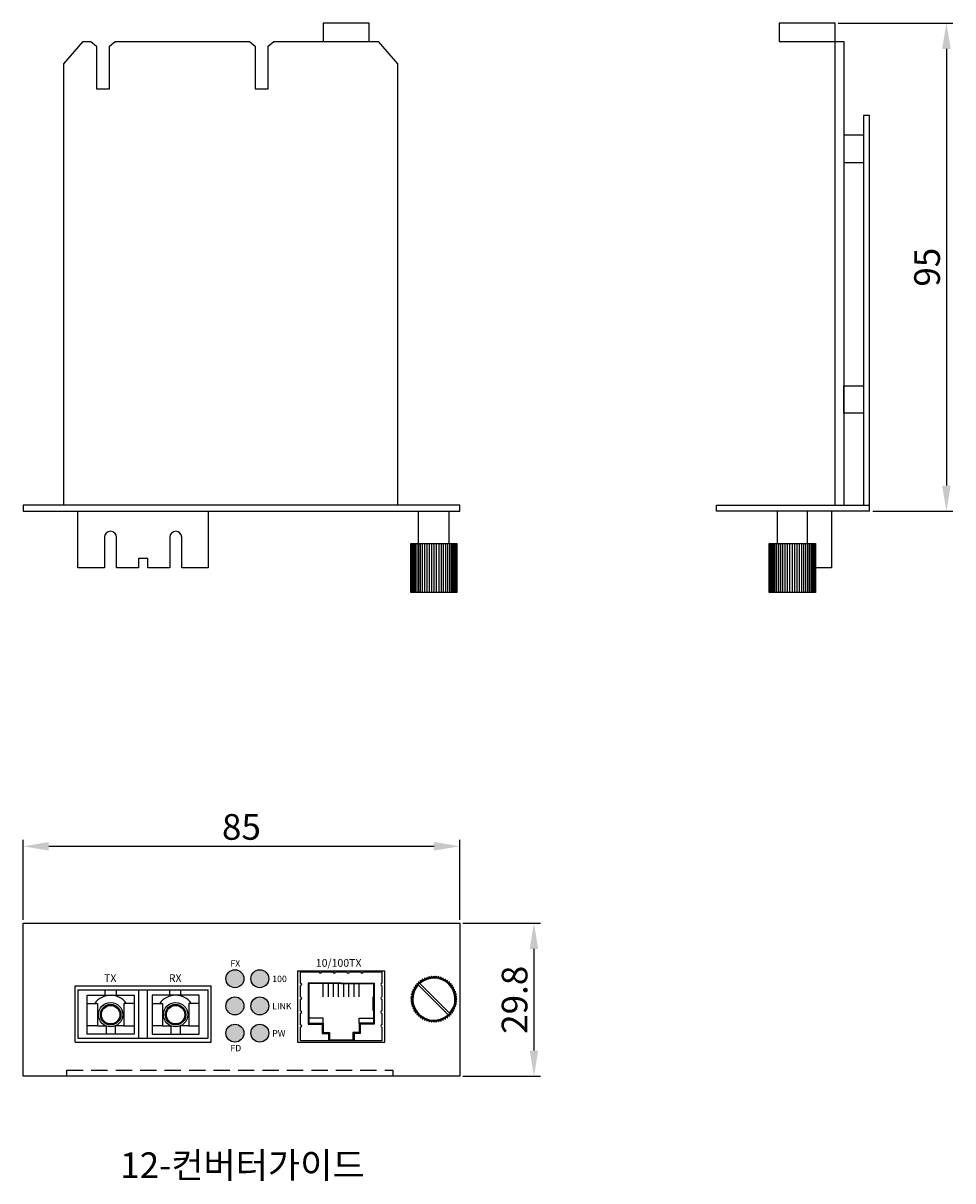
# Model space of a CAD drawing. Units: millimetres. Extents: x 0 to 481, y -24 to 205.
# Drawn here: x 0 to 181, y -20 to 205 of the extents above; entities that cross this region are included whole.
import ezdxf

# ---------------------------------------------------------------- set-up
doc = ezdxf.new("R2010")
doc.units = ezdxf.units.MM
doc.linetypes.add('HIDDEN2', pattern=[4.7625, 3.175, -1.5875])
doc.layers.add('TEXT', color=7, linetype='Continuous')
doc.layers.add('치수', color=1, linetype='Continuous')
doc.styles.add('돋움', font='gulim.ttc', dxfattribs={"height": 1.5})
doc.dimstyles.new('ISO-25', dxfattribs={"dimtxt": 2.5, "dimasz": 2.5, "dimexe": 1.25, "dimexo": 0.625, "dimtad": 1, "dimdsep": 46, "dimtxsty": 'Standard', "dimcen": 2.5, "dimadec": 0, "dimazin": 0, "dimtfac": 1, "dimtmove": 0, "dimatfit": 3, "dimfxl": 1, "dimarcsym": 0})

# ---------------------------------------------------------------- blocks, each defined once
blk = doc.blocks.new('*D46')
at = {"layer": 'Defpoints', "color": 0}
for p in [(85, 44.77), (0, 29.8), (85, 29.8)]:
    blk.add_point(p, dxfattribs=at)
at = {"layer": '치수'}
for p, q in [((0, 30.43), (0, 46.02)), ((85, 30.43), (85, 46.02)), ((5, 44.77), (80, 44.77))]:
    blk.add_line(p, q, dxfattribs=at)
for points in [[(5, 45.61), (5, 43.94), (0, 44.77)], [(80, 43.94), (80, 45.61), (85, 44.77)]]:
    blk.add_solid(points, dxfattribs=at)
at = {"layer": '치수', "insert": (42.5, 47.9), "char_height": 5, "attachment_point": 5}
blk.add_mtext('85', dxfattribs=at)
blk = doc.blocks.new('*D47')
at = {"layer": 'Defpoints', "color": 0}
for p in [(85, 29.8), (85, 0), (99.46, 0)]:
    blk.add_point(p, dxfattribs=at)
at = {"layer": '치수'}
for p, q in [((85.62, 29.8), (100.71, 29.8)), ((99.46, 24.8), (99.46, 5)), ((85.62, 0), (100.71, 0))]:
    blk.add_line(p, q, dxfattribs=at)
for points in [[(100.29, 24.8), (98.63, 24.8), (99.46, 29.8)], [(98.63, 5), (100.29, 5), (99.46, 0)]]:
    blk.add_solid(points, dxfattribs=at)
at = {"layer": '치수', "insert": (96.33, 14.9), "char_height": 5, "attachment_point": 5, "rotation": 90}
blk.add_mtext('29.8', dxfattribs=at)
blk = doc.blocks.new('*D48')
at = {"layer": 'Defpoints', "color": 0}
for p in [(158.1, 205), (164.8, 110), (179.77, 110)]:
    blk.add_point(p, dxfattribs=at)
at = {"layer": '치수'}
for p, q in [((158.72, 205), (181.02, 205)), ((179.77, 200), (179.77, 115)), ((165.43, 110), (181.02, 110))]:
    blk.add_line(p, q, dxfattribs=at)
for points in [[(180.61, 200), (178.94, 200), (179.77, 205)], [(178.94, 115), (180.61, 115), (179.77, 110)]]:
    blk.add_solid(points, dxfattribs=at)
at = {"layer": '치수', "insert": (176.65, 157.5), "char_height": 5, "attachment_point": 5, "rotation": 90}
blk.add_mtext('95', dxfattribs=at)

msp = doc.modelspace()

# ---------------------------------------------------------------- hatches: boundary and pattern name
h = msp.add_hatch(color=3)
edge = h.paths.add_edge_path()
edge.add_arc((41.23, 19), 1.75, 0, 360)
edge = h.paths.add_edge_path()
edge.add_arc((41.23, 13.7), 1.75, 0, 360)
edge = h.paths.add_edge_path()
edge.add_arc((41.23, 8.4), 1.75, 0, 360)
edge = h.paths.add_edge_path()
edge.add_arc((46.08, 8.4), 1.75, 0, 360)
edge = h.paths.add_edge_path()
edge.add_arc((46.08, 13.7), 1.75, 0, 360)
edge = h.paths.add_edge_path()
edge.add_arc((46.08, 19), 1.75, 0, 360)

# ---------------------------------------------------------------- linework, layer by layer
for p, q in [((164.8, 187), (163.6, 187)), ((163.6, 187), (163.6, 111.2)), ((164.8, 111.2), (164.8, 187)), ((135, 110), (135, 111.2)), ((135, 111.2), (164.8, 111.2)), ((164.8, 110), (135, 110)), ((0, 0), (0, 29.8)), ((0, 29.8), (85, 29.8)), ((85, 29.8), (85, 0)), ((53.45, 20.55), (70.4, 20.55)), ((53.45, 20.55), (53.45, 6.65)), ((70.4, 6.65), (70.4, 20.55)), ((55.515, 18.143), (55.515, 10.123)), ((61.925, 18.143), (55.515, 18.143)), ((61.925, 18.043), (55.615, 18.043)), ((61.925, 18.143), (68.335, 18.143)), ((61.925, 18.043), (68.235, 18.043)), ((68.335, 18.143), (68.335, 10.123)), ((10.13, 6.65), (10.13, 17.6)), ((10.13, 17.6), (36.58, 17.6)), ((10.655, 16.825), (10.655, 7.425)), ((10.655, 16.825), (36.055, 16.825)), ((15.975, 15.775), (15.975, 16.825)), ((18.175, 15.775), (18.175, 16.825)), ((22.505, 7.425), (22.505, 16.825)), ((24.205, 7.425), (24.205, 16.825)), ((28.535, 15.775), (28.535, 16.825)), ((30.735, 15.775), (30.735, 16.825)), ((36.055, 7.425), (36.055, 16.825)), ((36.58, 6.65), (36.58, 17.6)), ((10.655, 7.425), (36.055, 7.425)), ((10.13, 6.65), (36.58, 6.65)), ((53.45, 6.65), (70.4, 6.65)), ((85, 0), (0, 0))]:
    msp.add_line(p, q)
at = {"color": 0, "linetype": 'HIDDEN2'}
for p, q in [((8.5, 0), (8.5, 1.2)), ((8.5, 1.2), (72, 1.2)), ((72, 1.2), (72, 0))]:
    msp.add_line(p, q, dxfattribs=at)
for points in [[(67.4, 201.4), (67.4, 205), (58.4, 205), (58.4, 201.4)], [(7.9, 111.2), (7.9, 197.1), (11.7, 201.4), (13.2, 201.4), (14.3, 200.5), (14.3, 192.2), (16.8, 192.2), (16.8, 200.5), (17.9, 201.4), (44.1, 201.4), (45.2, 200.5), (45.2, 192.2), (47.7, 192.2), (47.7, 200.5), (48.8, 201.4), (69.1, 201.4), (72.9, 197.1), (72.9, 111.2)], [(158.1, 111.2), (158.1, 201.4), (159.8, 201.4), (159.8, 111.2)], [(163.6, 183.2), (159.8, 183.2), (159.8, 177.9), (163.6, 177.9)], [(163.6, 129.1), (159.8, 129.1), (159.8, 134.4), (163.6, 134.4)], [(164.8, 110), (164.8, 111.2)], [(77, 103.7), (77, 110)], [(82.95, 103.7), (82.95, 110)], [(146.8, 110), (146.8, 103.7), (152.75, 103.7), (152.75, 110)], [(157.375, 110), (157.375, 99), (154.275, 99)], [(75.5, 103.7), (75.5, 94.2)], [(75.573, 103.7), (75.573, 94.2)], [(75.695, 103.7), (75.695, 94.2)], [(75.864, 103.7), (75.864, 94.2)], [(76.078, 103.7), (76.078, 94.2)], [(76.334, 103.7), (76.334, 94.2)], [(76.631, 103.7), (76.631, 94.2)], [(76.964, 103.7), (76.964, 94.2)], [(77.33, 103.7), (77.33, 94.2)], [(77.725, 103.7), (77.725, 94.2)], [(78.145, 103.7), (78.145, 94.2)], [(78.584, 103.7), (78.584, 94.2)], [(79.039, 103.7), (79.039, 94.2)], [(79.505, 103.7), (79.505, 94.2)], [(79.975, 103.7), (79.975, 94.2)], [(80.445, 103.7), (80.445, 94.2)], [(80.911, 103.7), (80.911, 94.2)], [(81.366, 103.7), (81.366, 94.2)], [(81.805, 103.7), (81.805, 94.2)], [(82.225, 103.7), (82.225, 94.2)], [(82.62, 103.7), (82.62, 94.2)], [(82.986, 103.7), (82.986, 94.2)], [(83.319, 103.7), (83.319, 94.2)], [(83.616, 103.7), (83.616, 94.2)], [(83.872, 103.7), (83.872, 94.2)], [(84.086, 103.7), (84.086, 94.2)], [(84.255, 103.7), (84.255, 94.2)], [(84.377, 103.7), (84.377, 94.2)], [(84.45, 103.7), (84.45, 94.2)], [(145.3, 94.2), (145.3, 103.7)], [(145.373, 94.2), (145.373, 103.7)], [(145.495, 94.2), (145.495, 103.7)], [(145.664, 94.2), (145.664, 103.7)], [(145.878, 94.2), (145.878, 103.7)], [(146.134, 94.2), (146.134, 103.7)], [(146.431, 94.2), (146.431, 103.7)], [(146.764, 94.2), (146.764, 103.7)], [(147.13, 94.2), (147.13, 103.7)], [(147.525, 94.2), (147.525, 103.7)], [(147.945, 94.2), (147.945, 103.7)], [(148.384, 94.2), (148.384, 103.7)], [(148.839, 94.2), (148.839, 103.7)], [(149.305, 94.2), (149.305, 103.7)], [(149.775, 94.2), (149.775, 103.7)], [(150.245, 94.2), (150.245, 103.7)], [(150.711, 94.2), (150.711, 103.7)], [(151.166, 94.2), (151.166, 103.7)], [(151.605, 94.2), (151.605, 103.7)], [(152.025, 94.2), (152.025, 103.7)], [(152.42, 94.2), (152.42, 103.7)], [(152.786, 94.2), (152.786, 103.7)], [(153.119, 94.2), (153.119, 103.7)], [(153.416, 94.2), (153.416, 103.7)], [(153.672, 94.2), (153.672, 103.7)], [(153.886, 94.2), (153.886, 103.7)], [(154.055, 94.2), (154.055, 103.7)], [(154.177, 94.2), (154.177, 103.7)], [(154.25, 94.2), (154.25, 103.7)], [(55.615, 18.043), (55.615, 10.323), (58.425, 10.323), (58.425, 8.523), (59.625, 8.523), (59.625, 7.083)], [(58.425, 15.473), (58.425, 18.043)], [(59.425, 15.473), (59.425, 18.043)], [(60.425, 15.473), (60.425, 18.043)], [(61.425, 15.473), (61.425, 18.043)], [(62.425, 15.473), (62.425, 18.043)], [(63.425, 15.473), (63.425, 18.043)], [(68.235, 18.043), (68.235, 10.323), (65.425, 10.323), (65.425, 8.523), (64.225, 8.523), (64.225, 7.083)], [(64.425, 15.473), (64.425, 18.043)], [(65.425, 15.473), (65.425, 18.043)], [(77.217, 18.066), (83.016, 12.267)], [(15.975, 15.775), (21.605, 15.775), (21.605, 8.225), (12.455, 8.225), (12.455, 15.775), (15.975, 15.775)], [(30.735, 15.775), (25.105, 15.775), (25.105, 8.225), (34.255, 8.225), (34.255, 15.775), (30.735, 15.775)], [(76.934, 17.783), (82.733, 11.984)], [(12.455, 14.2), (14.455, 14.2), (14.455, 9.8), (12.455, 9.8)], [(21.605, 14.2), (19.605, 14.2), (19.605, 9.8), (21.605, 9.8)], [(25.105, 14.2), (27.105, 14.2), (27.105, 9.8), (25.105, 9.8)], [(34.255, 14.2), (32.255, 14.2), (32.255, 9.8), (34.255, 9.8)], [(55.615, 12.803), (55.715, 12.803), (55.715, 15.473), (55.615, 15.473)], [(68.235, 12.803), (68.135, 12.803), (68.135, 15.473), (68.235, 15.473)], [(58.425, 10.323), (58.425, 11.323), (55.615, 11.323)], [(65.425, 10.323), (65.425, 11.323), (68.235, 11.323)], [(14.455, 9.8), (16.135, 9.8), (16.135, 8.225)], [(19.605, 9.8), (17.925, 9.8), (17.925, 8.225)], [(27.105, 9.8), (28.785, 9.8), (28.785, 8.225)], [(32.255, 9.8), (30.575, 9.8), (30.575, 8.225)], [(55.515, 10.123), (58.225, 10.123), (58.225, 8.323), (59.425, 8.323), (59.425, 6.883)], [(68.335, 10.123), (65.625, 10.123), (65.625, 8.323), (64.425, 8.323), (64.425, 6.883)], [(59.625, 7.083), (64.225, 7.083)]]:
    msp.add_lwpolyline(points)
for points in [[(158.1, 201.4), (158.1, 205), (147.2, 205), (147.2, 201.4)], [(0, 111.2), (0, 110), (85, 110), (85, 111.2)], [(75.475, 103.7), (84.475, 103.7), (84.475, 94.2), (75.475, 94.2)], [(154.275, 103.7), (154.275, 94.2), (145.275, 94.2), (145.275, 103.7)]]:
    msp.add_lwpolyline(points, close=True)
msp.add_lwpolyline([(36.055, 110), (36.055, 99), (30.88, 99), (30.88, 104.925, 1), (28.53, 104.925), (28.53, 99), (24.255, 99), (24.255, 100.8), (22.455, 100.8), (22.455, 99), (18.18, 99), (18.18, 104.925, 1), (15.83, 104.925), (15.83, 99), (10.655, 99), (10.655, 110)], format="xyb")
for points in [[(53.985, 12.743), (53.985, 14.943, 1), (53.985, 15.443), (53.985, 17.643, 1), (53.985, 18.143), (53.985, 20.343), (57.625, 20.343, 1), (58.125, 20.343), (60.325, 20.343, 1), (60.825, 20.343), (63.025, 20.343, 1), (63.525, 20.343), (65.725, 20.343, 1), (66.225, 20.343), (69.865, 20.343), (69.865, 18.143, 1), (69.865, 17.643), (69.865, 15.443, 1), (69.865, 14.943), (69.865, 12.743, 1), (69.865, 12.243), (69.865, 10.043, 1), (69.865, 9.543), (69.865, 6.883), (53.985, 6.883), (53.985, 9.543, 1), (53.985, 10.043), (53.985, 12.243, 1)], [(76.078, 12.775), (76.38, 12.758, 0.0066228), (76.442, 12.663), (76.334, 12.38), (76.637, 12.394, 0.0066228), (76.708, 12.307), (76.631, 12.014), (76.93, 12.06, 0.0066228), (77.01, 11.98), (76.964, 11.681), (77.257, 11.758, 0.0066228), (77.344, 11.687), (77.33, 11.384), (77.613, 11.492, 0.0066228), (77.708, 11.43), (77.725, 11.128), (77.996, 11.264, 0.0066228), (78.096, 11.213), (78.145, 10.914), (78.4, 11.078, 0.0066228), (78.505, 11.037), (78.584, 10.745), (78.821, 10.935, 0.0066228), (78.929, 10.906), (79.039, 10.623), (79.255, 10.836, 0.0066228), (79.366, 10.819), (79.505, 10.55), (79.696, 10.784, 0.0066228), (79.809, 10.778), (79.975, 10.525), (80.141, 10.778, 0.0066228), (80.254, 10.784), (80.445, 10.55), (80.584, 10.819, 0.0066228), (80.695, 10.836), (80.911, 10.623), (81.021, 10.906, 0.0066228), (81.129, 10.935), (81.366, 10.745), (81.445, 11.037, 0.0066228), (81.55, 11.078), (81.805, 10.914), (81.854, 11.213, 0.0066228), (81.954, 11.264), (82.225, 11.128), (82.242, 11.43, 0.0066228), (82.337, 11.492), (82.62, 11.384), (82.606, 11.687, 0.0066228), (82.693, 11.758), (82.986, 11.681), (82.94, 11.98, 0.0066228), (83.02, 12.06), (83.319, 12.014), (83.242, 12.307, 0.0066228), (83.313, 12.394), (83.616, 12.38), (83.508, 12.663, 0.0066228), (83.57, 12.758), (83.872, 12.775), (83.736, 13.046, 0.0066228), (83.787, 13.146), (84.086, 13.195), (83.922, 13.45, 0.0066228), (83.963, 13.555), (84.255, 13.634), (84.065, 13.871, 0.0066228), (84.094, 13.979), (84.377, 14.089), (84.164, 14.305, 0.0066228), (84.181, 14.416), (84.45, 14.555), (84.216, 14.746, 0.0066228), (84.222, 14.859), (84.475, 15.025), (84.222, 15.191, 0.0066228), (84.216, 15.304), (84.45, 15.495), (84.181, 15.634, 0.0066228), (84.164, 15.745), (84.377, 15.961), (84.094, 16.071, 0.0066228), (84.065, 16.179), (84.255, 16.416), (83.963, 16.495, 0.0066228), (83.922, 16.6), (84.086, 16.855), (83.787, 16.904, 0.0066228), (83.736, 17.004), (83.872, 17.275), (83.57, 17.292, 0.0066228), (83.508, 17.387), (83.616, 17.67), (83.313, 17.656, 0.0066228), (83.242, 17.743), (83.319, 18.036), (83.02, 17.99, 0.0066228), (82.94, 18.07), (82.986, 18.369), (82.693, 18.292, 0.0066228), (82.606, 18.363), (82.62, 18.666), (82.337, 18.558, 0.0066228), (82.242, 18.62), (82.225, 18.922), (81.954, 18.786, 0.0066228), (81.854, 18.837), (81.805, 19.136), (81.55, 18.972, 0.0066228), (81.445, 19.013), (81.366, 19.305), (81.129, 19.115, 0.0066228), (81.021, 19.144), (80.911, 19.427), (80.695, 19.214, 0.0066228), (80.584, 19.231), (80.445, 19.5), (80.254, 19.266, 0.0066228), (80.141, 19.272), (79.975, 19.525), (79.809, 19.272, 0.0066228), (79.696, 19.266), (79.505, 19.5), (79.366, 19.231, 0.0066228), (79.255, 19.214), (79.039, 19.427), (78.929, 19.144, 0.0066228), (78.821, 19.115), (78.584, 19.305), (78.505, 19.013, 0.0066228), (78.4, 18.972), (78.145, 19.136), (78.096, 18.837, 0.0066228), (77.996, 18.786), (77.725, 18.922), (77.708, 18.62, 0.0066228), (77.613, 18.558), (77.33, 18.666), (77.344, 18.363, 0.0066228), (77.257, 18.292), (76.964, 18.369), (77.01, 18.07, 0.0066228), (76.93, 17.99), (76.631, 18.036), (76.708, 17.743, 0.0066228), (76.637, 17.656), (76.334, 17.67), (76.442, 17.387, 0.0066228), (76.38, 17.292), (76.078, 17.275), (76.214, 17.004, 0.0066228), (76.163, 16.904), (75.864, 16.855), (76.028, 16.6, 0.0066228), (75.987, 16.495), (75.695, 16.416), (75.885, 16.179, 0.0066228), (75.856, 16.071), (75.573, 15.961), (75.786, 15.745, 0.0066228), (75.769, 15.634), (75.5, 15.495), (75.734, 15.304, 0.0066228), (75.728, 15.191), (75.475, 15.025), (75.728, 14.859, 0.0066228), (75.734, 14.746), (75.5, 14.555), (75.769, 14.416, 0.0066228), (75.786, 14.305), (75.573, 14.089), (75.856, 13.979, 0.0066228), (75.885, 13.871), (75.695, 13.634), (75.987, 13.555, 0.0066228), (76.028, 13.45), (75.864, 13.195), (76.163, 13.146, 0.0066228), (76.214, 13.046)]]:
    msp.add_lwpolyline(points, format="xyb", close=True)
at = {"color": 3}
for centre in [(41.23, 19), (46.08, 19), (41.23, 13.7), (46.08, 13.7), (41.23, 8.4), (46.08, 8.4)]:
    msp.add_circle(centre, 1.75, dxfattribs=at)
for centre, radius in [((79.975, 15.025), 4.2), ((17.03, 12), 2.375), ((17.03, 12), 2), ((17.03, 12), 1.8), ((29.68, 12), 2.375), ((29.68, 12), 2), ((29.68, 12), 1.8)]:
    msp.add_circle(centre, radius)
for centre, radius, start, end in [((79.975, 15.025), 4.1, 317.79603, 132.20397), ((17.03, 12), 3.775, 35.64641, 144.35359), ((29.68, 12), 3.775, 35.64641, 144.35359), ((79.975, 15.025), 4.1, 137.79603, 312.20397)]:
    msp.add_arc(centre, radius, start, end)

# ---------------------------------------------------------------- texts
at = {"insert": (18.902, -14.807), "char_height": 5, "attachment_point": 1}
msp.add_mtext('{\\fﾱﾼﾸﾲ|b0|i0|c129|p50;12-\\f굴림|b0|i0|c129|p50;컨버터가이드}', dxfattribs=at)
at = {"layer": 'TEXT', "attachment_point": 1, "style": '돋움'}
for s, insert, char_height, width in [('FX', (40.349, 22.591), 1.25, 49.77168), ('10/100TX', (56.991, 22.826), 1.5, 15.43212), ('TX', (15.755, 19.871), 1.5, 49.77168), ('RX', (28.36, 19.871), 1.5, 49.77168), ('100', (48.499, 19.59), 1.25, 49.77168), ('LINK', (48.499, 14.29), 1.25, 49.77168), ('PW', (48.499, 8.99), 1.25, 49.77168), ('FD', (40.349, 6.12), 1.25, 49.77168)]:
    msp.add_mtext(s, dxfattribs=dict(at, insert=insert, char_height=char_height, width=width))

# ---------------------------------------------------------------- dimensions: what is measured, and where the dimension line sits
at = {"layer": '치수'}
for base, p1, p2, override, picture, middle in [((179.773, 110), (158.1, 205), (164.8, 110), {"dimtxt": 5, "dimasz": 5, "dimclrd": 256, "dimclre": 256, "dimclrt": 256, "dimtfill": 0, "dimlwd": 65535, "dimlwe": 65535}, '*D48', (176.648, 157.5)), ((99.459, 0), (85, 29.8), (85, 0), {"dimtxt": 5, "dimasz": 5, "dimclrd": 256, "dimclre": 256, "dimclrt": 256, "dimlwd": 65535, "dimlwe": 65535}, '*D47', (96.334, 14.9))]:
    dim = msp.add_linear_dim(base=base, p1=p1, p2=p2, angle=90, dimstyle='ISO-25', override=override, dxfattribs=at)
    dim.commit()
    dim.dimension.update_dxf_attribs({"geometry": picture, "text_midpoint": middle})
dim = msp.add_linear_dim(base=(85, 44.773), p1=(0, 29.8), p2=(85, 29.8), dimstyle='ISO-25', override={"dimtxt": 5, "dimasz": 5, "dimclrd": 256, "dimclre": 256, "dimclrt": 256, "dimlwd": 65535, "dimlwe": 65535}, dxfattribs=at)
dim.commit()
dim.dimension.update_dxf_attribs({"geometry": '*D46', "text_midpoint": (42.5, 47.898)})

doc.saveas('drawing.dxf')
